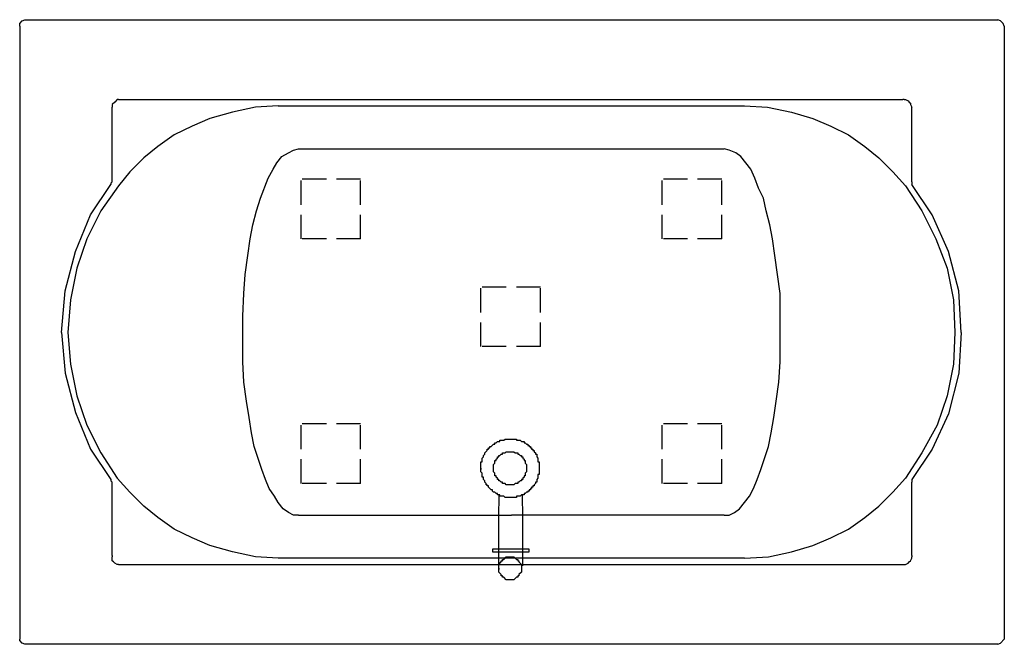
# Model space of a CAD drawing. Units: inches. Extents: x -33 to 33, y -2.7 to 39.2.
import ezdxf

# ---------------------------------------------------------------- set-up
doc = ezdxf.new("R2010")
doc.units = ezdxf.units.IN
doc.header["$LTSCALE"] = 4

msp = doc.modelspace()

# ---------------------------------------------------------------- linework, layer by layer
at = {"ltscale": 4}
for p, q in [((-32.958, 38.946), (-32.788, 39.116)), ((-32.958, 38.776), (-32.958, 38.946)), ((-32.788, 39.116), (-32.618, 39.201)), ((-32.618, 39.201), (32.618, 39.201)), ((32.788, 39.116), (32.618, 39.201)), ((32.957, 38.946), (32.788, 39.116)), ((33.042, 38.776), (32.957, 38.946)), ((-32.958, 38.776), (-32.958, -2.336)), ((33.042, 38.776), (33.042, -2.336)), ((-26.332, 33.849), (-26.247, 33.849)), ((-26.247, 33.849), (26.247, 33.849)), ((26.332, 33.849), (26.247, 33.849)), ((-26.757, 28.328), (-26.757, 33.34)), ((-15.629, 33.425), (15.629, 33.425)), ((26.757, 33.51), (26.842, 33.34)), ((26.842, 28.328), (26.842, 33.34)), ((-14.27, 30.537), (14.27, 30.537)), ((-14.1, 26.799), (-14.1, 28.413)), ((-12.402, 28.498), (-14.016, 28.498)), ((-10.108, 28.498), (-11.722, 28.498)), ((-10.108, 26.799), (-10.108, 28.413)), ((10.108, 26.799), (10.108, 28.413)), ((11.807, 28.498), (10.193, 28.498)), ((14.1, 28.498), (12.486, 28.498)), ((14.1, 26.799), (14.1, 28.413)), ((-26.757, 28.328), (-26.842, 28.243)), ((-26.842, 28.243), (-26.842, 28.158)), ((26.842, 28.328), (26.842, 28.243)), ((26.842, 28.243), (26.842, 28.158)), ((-14.1, 24.506), (-14.1, 26.12)), ((-10.108, 24.506), (-10.108, 26.12)), ((10.108, 24.506), (10.108, 26.12)), ((14.1, 24.506), (14.1, 26.12)), ((-12.402, 24.506), (-14.016, 24.506)), ((-10.108, 24.506), (-11.722, 24.506)), ((11.807, 24.506), (10.193, 24.506)), ((14.1, 24.506), (12.486, 24.506)), ((-2.039, 19.579), (-2.039, 21.193)), ((-0.34, 21.278), (-1.954, 21.278)), ((1.954, 21.278), (0.34, 21.278)), ((1.954, 19.579), (1.954, 21.193)), ((-18.008, 17.711), (-18.008, 19.324)), ((-2.039, 17.286), (-2.039, 18.9)), ((1.954, 17.286), (1.954, 18.9)), ((-0.34, 17.286), (-1.954, 17.286)), ((1.954, 17.286), (0.34, 17.286)), ((-14.1, 10.405), (-14.1, 12.019)), ((-12.402, 12.104), (-14.016, 12.104)), ((-10.108, 12.104), (-11.722, 12.104)), ((-10.108, 10.405), (-10.108, 12.019)), ((10.108, 10.405), (10.108, 12.019)), ((11.807, 12.104), (10.193, 12.104)), ((14.1, 12.104), (12.486, 12.104)), ((14.1, 10.405), (14.1, 12.019)), ((-14.1, 8.112), (-14.1, 9.726)), ((-10.108, 8.112), (-10.108, 9.726)), ((10.108, 8.112), (10.108, 9.726)), ((14.1, 8.112), (14.1, 9.726)), ((-2.039, 9.131), (-2.039, 9.046)), ((-26.842, 8.367), (-26.842, 8.282)), ((-26.842, 8.282), (-26.757, 8.197)), ((-26.757, 3.271), (-26.757, 8.197)), ((-12.402, 8.112), (-14.016, 8.112)), ((-10.108, 8.112), (-11.722, 8.112)), ((11.807, 8.112), (10.193, 8.112)), ((14.1, 8.112), (12.486, 8.112)), ((26.842, 8.367), (26.842, 8.282)), ((26.842, 8.282), (26.842, 8.197)), ((26.842, 3.271), (26.842, 8.197)), ((-0.849, 5.819), (-0.828, 7.345)), ((0.765, 5.819), (0.756, 7.345)), ((-14.27, 5.989), (0, 5.989)), ((14.27, 5.989), (0, 5.989)), ((-0.849, 2.591), (-0.849, 5.819)), ((0.765, 2.591), (0.765, 5.819)), ((-26.757, 3.271), (-26.757, 3.185)), ((-26.332, 2.676), (26.332, 2.676)), ((15.629, 3.1), (-15.629, 3.1)), ((26.842, 3.271), (26.842, 3.185)), ((-32.958, -2.421), (-32.958, -2.336)), ((32.618, -2.676), (32.788, -2.591)), ((32.788, -2.591), (33.042, -2.336)), ((32.618, -2.676), (-32.618, -2.676))]:
    msp.add_line(p, q, dxfattribs=at)
for points in [[(-26.587, 33.68), (-26.757, 33.51), (-26.757, 33.34)], [(-26.332, 33.849), (-26.417, 33.849), (-26.587, 33.68)], [(26.332, 33.849), (26.417, 33.849), (26.587, 33.764), (26.672, 33.68)], [(26.672, 33.68), (26.757, 33.595), (26.757, 33.51)], [(-15.629, 33.425), (-17.158, 33.34), (-18.687, 33), (-20.216, 32.575)], [(15.629, 33.425), (17.158, 33.34), (18.772, 33), (20.216, 32.575)], [(-20.216, 32.575), (-21.405, 32.066), (-22.595, 31.471), (-23.699, 30.707)], [(20.216, 32.575), (21.405, 32.066), (22.595, 31.471), (23.699, 30.707)], [(-23.699, 30.707), (-24.633, 29.942), (-25.568, 29.008), (-26.332, 28.073)], [(-18.008, 19.324), (-17.923, 20.853), (-17.838, 22.127), (-17.668, 23.402), (-17.498, 24.506), (-17.328, 25.44), (-17.073, 26.375), (-16.819, 27.224), (-16.309, 28.583), (-15.969, 29.178), (-15.714, 29.602), (-15.375, 30.027), (-14.95, 30.282), (-14.61, 30.452), (-14.27, 30.537)], [(18.007, 17.711), (18.007, 20.853), (17.668, 23.402), (17.498, 24.506), (17.328, 25.44), (17.074, 26.375), (16.903, 27.224), (16.564, 27.904), (16.309, 28.583), (16.054, 29.178), (15.374, 30.027), (15.035, 30.282), (14.61, 30.452), (14.27, 30.537)], [(23.699, 30.707), (24.633, 29.942), (25.568, 29.008), (26.417, 28.073)], [(-30.154, 18.22), (-29.9, 21.023), (-29.22, 23.656), (-28.201, 26.12), (-26.842, 28.158)], [(-26.332, 28.073), (-27.521, 26.375), (-28.456, 24.506), (-29.135, 22.552), (-29.56, 20.429), (-29.73, 18.22)], [(26.417, 28.073), (27.521, 26.375), (28.455, 24.506), (29.22, 22.552), (29.645, 20.429), (29.73, 18.22)], [(30.154, 18.22), (29.985, 21.023), (29.305, 23.656), (28.201, 26.12), (26.842, 28.158)], [(-30.154, 18.22), (-29.9, 15.502), (-29.22, 12.869), (-28.201, 10.405), (-26.842, 8.367)], [(-29.73, 18.22), (-29.56, 16.097), (-29.135, 13.973), (-28.456, 12.019), (-27.521, 10.151), (-26.417, 8.452)], [(29.73, 18.22), (29.645, 16.097), (29.22, 13.973), (28.54, 12.019), (27.521, 10.151), (26.417, 8.452)], [(30.154, 18.22), (29.985, 15.502), (29.305, 12.784), (28.201, 10.405), (26.842, 8.367)], [(-14.27, 5.989), (-14.61, 5.989), (-14.95, 6.158), (-15.29, 6.413), (-15.629, 6.838), (-15.884, 7.263), (-16.224, 7.772), (-16.479, 8.367), (-16.734, 9.046), (-17.243, 10.575), (-17.413, 11.51), (-17.583, 12.529), (-17.753, 13.633), (-17.923, 14.908), (-18.008, 16.267), (-18.008, 17.711)], [(14.27, 5.989), (14.61, 5.989), (14.95, 6.158), (15.289, 6.413), (15.969, 7.263), (16.224, 7.772), (16.479, 8.367), (16.733, 9.046), (17.243, 10.575), (17.413, 11.51), (17.583, 12.529), (17.753, 13.633), (17.923, 14.908), (18.007, 16.267), (18.007, 17.711)], [(-2.039, 9.131), (-2.039, 9.556), (-1.954, 9.556), (-1.954, 9.811), (-1.869, 9.896), (-1.869, 9.981), (-1.784, 10.066), (-1.784, 10.151), (-1.614, 10.321), (-1.614, 10.405), (-1.529, 10.405), (-1.529, 10.49), (-1.444, 10.49), (-1.444, 10.575), (-1.359, 10.575), (-1.189, 10.745), (-1.104, 10.745), (-1.104, 10.83), (-1.019, 10.83), (-0.935, 10.915), (-0.764, 10.915), (-0.764, 11), (-0.51, 11), (-0.425, 11.085), (0.34, 11.085), (0.34, 11), (0.595, 11), (0.68, 10.915), (0.849, 10.915), (0.849, 10.83), (0.934, 10.83), (1.019, 10.745), (1.104, 10.745), (1.104, 10.66), (1.189, 10.66), (1.189, 10.575), (1.274, 10.575), (1.274, 10.49), (1.359, 10.49), (1.359, 10.405), (1.444, 10.405), (1.444, 10.321), (1.529, 10.321), (1.529, 10.236), (1.614, 10.151), (1.614, 10.066), (1.699, 10.066), (1.699, 9.896), (1.784, 9.811), (1.784, 9.556), (1.869, 9.556), (1.869, 8.707), (1.784, 8.707), (1.784, 8.452), (1.699, 8.367), (1.699, 8.197), (1.614, 8.197), (1.614, 8.112), (1.529, 8.027), (1.529, 7.942), (1.444, 7.942), (1.444, 7.857), (1.359, 7.857), (1.359, 7.772), (1.274, 7.772), (1.274, 7.687), (1.189, 7.687), (1.189, 7.602), (1.104, 7.602), (1.104, 7.518), (1.019, 7.518), (0.934, 7.433), (0.849, 7.433), (0.849, 7.348), (0.68, 7.348), (0.595, 7.263), (0.34, 7.263), (0.34, 7.178), (-0.425, 7.178), (-0.51, 7.263), (-0.764, 7.263), (-0.764, 7.348), (-0.935, 7.348), (-0.935, 7.433), (-1.019, 7.433), (-1.104, 7.518), (-1.189, 7.518), (-1.274, 7.602), (-1.274, 7.687), (-1.359, 7.687), (-1.529, 7.857), (-1.529, 7.942), (-1.614, 7.942), (-1.614, 8.027), (-1.699, 8.027), (-1.699, 8.112), (-1.784, 8.197), (-1.784, 8.282), (-1.869, 8.367), (-1.869, 8.537), (-1.954, 8.537), (-1.954, 8.792), (-2.039, 8.877), (-2.039, 9.131)], [(-1.189, 9.131), (-1.189, 9.386), (-1.104, 9.471), (-1.104, 9.641), (-1.019, 9.641), (-1.019, 9.726), (-0.935, 9.811), (-0.935, 9.896), (-0.849, 9.896), (-0.849, 9.981), (-0.764, 9.981), (-0.68, 10.066), (-0.595, 10.066), (-0.595, 10.151), (-0.425, 10.151), (-0.34, 10.236), (0.17, 10.236), (0.255, 10.151), (0.425, 10.151), (0.425, 10.066), (0.51, 10.066), (0.595, 9.981), (0.68, 9.981), (0.68, 9.896), (0.765, 9.896), (0.765, 9.811), (0.849, 9.726), (0.849, 9.641), (0.934, 9.641), (0.934, 9.471), (1.019, 9.386), (1.019, 8.877), (0.934, 8.792), (0.934, 8.622), (0.849, 8.622), (0.849, 8.537), (0.765, 8.452), (0.765, 8.367), (0.68, 8.367), (0.68, 8.282), (0.595, 8.282), (0.51, 8.197), (0.425, 8.197), (0.425, 8.112), (0.255, 8.112), (0.17, 8.027), (-0.34, 8.027), (-0.425, 8.112), (-0.595, 8.112), (-0.595, 8.197), (-0.68, 8.197), (-0.764, 8.282), (-0.849, 8.282), (-0.849, 8.367), (-0.935, 8.367), (-0.935, 8.452), (-1.019, 8.537), (-1.019, 8.622), (-1.104, 8.622), (-1.104, 8.792), (-1.189, 8.877), (-1.189, 9.131)], [(-23.699, 5.819), (-24.633, 6.583), (-25.568, 7.518), (-26.417, 8.452)], [(23.699, 5.819), (24.633, 6.583), (25.568, 7.518), (26.417, 8.452)], [(-20.216, 3.95), (-21.405, 4.459), (-22.595, 5.054), (-23.699, 5.819)], [(20.216, 3.95), (21.405, 4.459), (22.595, 5.054), (23.699, 5.819)], [(-15.629, 3.1), (-17.158, 3.185), (-18.687, 3.525), (-20.216, 3.95)], [(15.629, 3.1), (17.243, 3.185), (18.772, 3.525), (20.216, 3.95)], [(-26.672, 2.846), (-26.757, 2.931), (-26.757, 3.185)], [(-26.332, 2.676), (-26.417, 2.676), (-26.587, 2.761), (-26.672, 2.846)], [(-0.849, 2.421), (-0.849, 2.676), (-0.68, 2.846), (-0.68, 2.931), (-0.595, 2.931), (-0.595, 3.015), (-0.51, 3.015), (-0.34, 3.185), (0.17, 3.185), (0.34, 3.015), (0.425, 3.015), (0.425, 2.931), (0.51, 2.931), (0.51, 2.846), (0.68, 2.676), (0.68, 2.166), (0.51, 1.996), (0.51, 1.911), (0.425, 1.911), (0.425, 1.826), (0.34, 1.826), (0.17, 1.656), (-0.34, 1.656), (-0.51, 1.826), (-0.595, 1.826), (-0.595, 1.911), (-0.68, 1.911), (-0.68, 1.996), (-0.849, 2.166), (-0.849, 2.421)], [(-0.849, 2.421), (-0.849, 2.676), (-0.68, 2.846), (-0.68, 2.931), (-0.595, 2.931), (-0.595, 3.015), (-0.51, 3.015), (-0.34, 3.185), (0.17, 3.185), (0.34, 3.015), (0.425, 3.015), (0.425, 2.931), (0.51, 2.931), (0.51, 2.846), (0.68, 2.676), (0.68, 2.166), (0.51, 1.996), (0.51, 1.911), (0.425, 1.911), (0.425, 1.826), (0.34, 1.826), (0.17, 1.656), (-0.34, 1.656), (-0.51, 1.826), (-0.595, 1.826), (-0.595, 1.911), (-0.68, 1.911), (-0.68, 1.996), (-0.849, 2.166), (-0.849, 2.421), (-0.849, 2.336)], [(-0.849, 2.421), (-0.849, 2.676), (-0.68, 2.846), (-0.68, 2.931), (-0.595, 2.931), (-0.595, 3.015), (-0.51, 3.015), (-0.34, 3.185), (0.17, 3.185), (0.34, 3.015), (0.425, 3.015), (0.425, 2.931), (0.51, 2.931), (0.51, 2.846), (0.68, 2.676), (0.68, 2.166), (0.51, 1.996), (0.51, 1.911), (0.425, 1.911), (0.425, 1.826), (0.34, 1.826), (0.17, 1.656), (-0.34, 1.656), (-0.51, 1.826), (-0.595, 1.826), (-0.595, 1.911), (-0.68, 1.911), (-0.68, 1.996), (-0.849, 2.166), (-0.849, 2.421), (-0.849, 2.336)], [(26.332, 2.676), (26.417, 2.676), (26.587, 2.761), (26.672, 2.846)], [(26.672, 2.846), (26.757, 2.931), (26.842, 3.1), (26.842, 3.185)], [(-32.618, -2.676), (-32.788, -2.591), (-32.958, -2.421)]]:
    msp.add_lwpolyline(points, dxfattribs=at)
msp.add_lwpolyline([(-1.274, 3.525), (1.189, 3.525), (1.189, 3.695), (-1.274, 3.695)], close=True, dxfattribs=at)

# ---------------------------------------------------------------- texts
at = {"color": 6, "linetype": 'Continuous', "lineweight": 0, "flags": 2}
for tag, p, s in [('MODELNUMBER', (0, 0), 'K-1169'), ('MATERIAL', (0, -0.001), 'ACRYLIC'), ('PRODUCT', (0, 0), 'BATHS'), ('TRADENAME', (0, 0), 'MEMOIRS CLASSIC')]:
    msp.add_attdef(tag, p, s, height=0.000118, dxfattribs=at)

doc.saveas('drawing.dxf')
